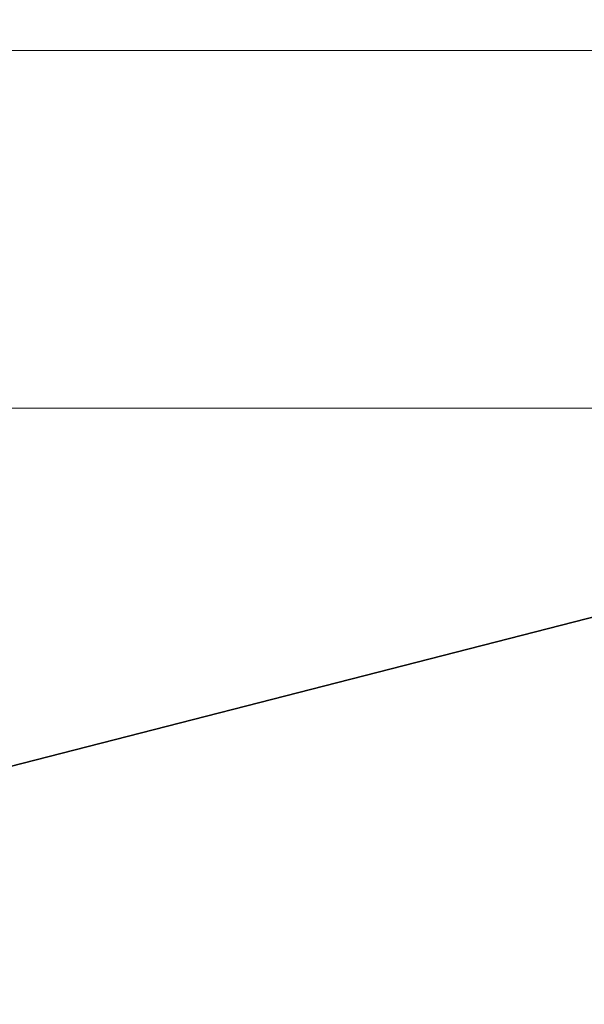
# Model space of a CAD drawing. Units: millimetres. Extents: x 0 to 7425, y 0 to 5250.
# Drawn here: x 5202 to 5209, y 211 to 224 of the extents above; entities that cross this region are included whole.
import ezdxf

# ---------------------------------------------------------------- set-up
doc = ezdxf.new("R2010")
doc.units = ezdxf.units.MM
doc.header["$MEASUREMENT"] = 0
doc.layers.add('(1) Shape lines', color=7, linetype='Continuous', lineweight=35)
doc.layers.add('(9) Sheet', color=7, linetype='Continuous', lineweight=35)

# ---------------------------------------------------------------- blocks, each defined once
blk = doc.blocks.new('HATCH_316_4a8b0bbd-f50c-48fd-8bbb-22c6934d35fa')
at = {"layer": '(1) Shape lines', "color": 0, "lineweight": 9}
for p, q in [((5202.14, 223.125), (5201.968, 223.125)), ((5202.145, 218.75), (5201.968, 218.75))]:
    blk.add_line(p, q, dxfattribs=at)
blk = doc.blocks.new('HATCH_317_a72a2e7c-29ac-4f80-9c1e-a3db8c4aac26')
at = {"layer": '(1) Shape lines', "color": 0, "lineweight": 9}
for p, q in [((5202.15, 223.125), (5202.14, 223.125)), ((5202.15, 218.75), (5202.145, 218.75))]:
    blk.add_line(p, q, dxfattribs=at)
blk = doc.blocks.new('HATCH_322_e6e2460a-3864-4429-88ad-fd9ad2a95a76')
at = {"layer": '(1) Shape lines', "color": 0, "lineweight": 9}
for p, q in [((5202.211, 223.125), (5202.15, 223.125)), ((5202.213, 218.75), (5202.15, 218.75))]:
    blk.add_line(p, q, dxfattribs=at)
blk = doc.blocks.new('HATCH_323_bad59e68-ee74-4f95-81be-a2f08b3cc569')
at = {"layer": '(1) Shape lines', "color": 0, "lineweight": 9}
for p, q in [((5202.215, 223.125), (5202.211, 223.125)), ((5202.215, 218.75), (5202.213, 218.75))]:
    blk.add_line(p, q, dxfattribs=at)
blk = doc.blocks.new('HATCH_328_77bbbb16-9383-4c85-969c-d50e53f02bd9')
at = {"layer": '(1) Shape lines', "color": 0, "lineweight": 9}
for p, q in [((5202.496, 223.125), (5202.215, 223.125)), ((5202.504, 218.75), (5202.215, 218.75))]:
    blk.add_line(p, q, dxfattribs=at)
blk = doc.blocks.new('HATCH_329_29d7e70e-4e28-4d53-863d-1195df485720')
at = {"layer": '(1) Shape lines', "color": 0, "lineweight": 9}
for p, q in [((5202.512, 223.125), (5202.496, 223.125)), ((5202.512, 218.75), (5202.504, 218.75))]:
    blk.add_line(p, q, dxfattribs=at)
blk = doc.blocks.new('HATCH_334_411aa99f-4f6c-42f8-8268-11e2e0780e7f')
at = {"layer": '(1) Shape lines', "color": 0, "lineweight": 9}
for p, q in [((5202.569, 223.125), (5202.512, 223.125)), ((5202.571, 218.75), (5202.512, 218.75))]:
    blk.add_line(p, q, dxfattribs=at)
blk = doc.blocks.new('HATCH_335_5952abaf-3e31-4734-8ba0-757814592e02')
at = {"layer": '(1) Shape lines', "color": 0, "lineweight": 9}
for p, q in [((5202.572, 223.125), (5202.569, 223.125)), ((5202.572, 218.75), (5202.571, 218.75))]:
    blk.add_line(p, q, dxfattribs=at)
blk = doc.blocks.new('HATCH_340_c114227b-2407-46f1-bf65-c11a558b06c0')
at = {"layer": '(1) Shape lines', "color": 0, "lineweight": 9}
for p, q in [((5202.587, 223.125), (5202.572, 223.125)), ((5202.587, 218.75), (5202.572, 218.75))]:
    blk.add_line(p, q, dxfattribs=at)
blk = doc.blocks.new('HATCH_341_14650029-a1d2-4dd7-abdb-661a9d1e1088')
at = {"layer": '(1) Shape lines', "color": 0, "lineweight": 9}
for p, q in [((5202.588, 223.125), (5202.587, 223.125)), ((5202.588, 218.75), (5202.587, 218.75))]:
    blk.add_line(p, q, dxfattribs=at)
blk = doc.blocks.new('HATCH_346_8fd92050-7c2e-46bf-a09f-b70e3d406524')
at = {"layer": '(1) Shape lines', "color": 0, "lineweight": 9}
for p, q in [((5202.811, 223.125), (5202.588, 223.125)), ((5202.817, 218.75), (5202.588, 218.75))]:
    blk.add_line(p, q, dxfattribs=at)
blk = doc.blocks.new('HATCH_347_cb802383-f2f8-4ed3-ac7f-2e1154e37516')
at = {"layer": '(1) Shape lines', "color": 0, "lineweight": 9}
for p, q in [((5202.823, 223.125), (5202.811, 223.125)), ((5202.823, 218.75), (5202.817, 218.75))]:
    blk.add_line(p, q, dxfattribs=at)
blk = doc.blocks.new('HATCH_352_52743693-dfa6-4490-9081-84d6e1c7d464')
at = {"layer": '(1) Shape lines', "color": 0, "lineweight": 9}
for p, q in [((5202.83, 223.125), (5202.823, 223.125)), ((5202.83, 218.75), (5202.823, 218.75))]:
    blk.add_line(p, q, dxfattribs=at)
blk = doc.blocks.new('HATCH_353_7da6ead0-2def-406e-97e1-c96fd46c212e')
at = {"layer": '(1) Shape lines', "color": 0, "lineweight": 9}
for p, q in [((5202.83, 223.125), (5202.83, 223.125)), ((5202.83, 218.75), (5202.83, 218.75))]:
    blk.add_line(p, q, dxfattribs=at)
blk = doc.blocks.new('HATCH_358_bfece4af-3d17-46d5-ba8f-d84959afee71')
at = {"layer": '(1) Shape lines', "color": 0, "lineweight": 9}
for p, q in [((5202.881, 223.125), (5202.83, 223.125)), ((5202.883, 218.75), (5202.83, 218.75))]:
    blk.add_line(p, q, dxfattribs=at)
blk = doc.blocks.new('HATCH_359_913693bb-0e37-4edd-94c7-a87bf8a0792b')
at = {"layer": '(1) Shape lines', "color": 0, "lineweight": 9}
for p, q in [((5202.884, 223.125), (5202.881, 223.125)), ((5202.884, 218.75), (5202.883, 218.75))]:
    blk.add_line(p, q, dxfattribs=at)
blk = doc.blocks.new('HATCH_364_8bab0cca-c767-4988-a260-5c25e1c79c5e')
at = {"layer": '(1) Shape lines', "color": 0, "lineweight": 9}
for p, q in [((5203.059, 223.125), (5202.884, 223.125)), ((5203.064, 218.75), (5202.884, 218.75))]:
    blk.add_line(p, q, dxfattribs=at)
blk = doc.blocks.new('HATCH_365_c657b426-a9c5-4bc3-babb-978228c3060e')
at = {"layer": '(1) Shape lines', "color": 0, "lineweight": 9}
for p, q in [((5203.069, 223.125), (5203.059, 223.125)), ((5203.069, 218.75), (5203.064, 218.75))]:
    blk.add_line(p, q, dxfattribs=at)
blk = doc.blocks.new('HATCH_370_6831cd2d-3cb0-4b40-9210-abbd3cefd7ed')
at = {"layer": '(1) Shape lines', "color": 0, "lineweight": 9}
for p, q in [((5203.104, 223.125), (5203.069, 223.125)), ((5203.105, 218.75), (5203.069, 218.75))]:
    blk.add_line(p, q, dxfattribs=at)
blk = doc.blocks.new('HATCH_371_fa3fe7c5-dbc5-4047-9bf6-c7bc20ccb4b6')
at = {"layer": '(1) Shape lines', "color": 0, "lineweight": 9}
for p, q in [((5203.106, 223.125), (5203.104, 223.125)), ((5203.106, 218.75), (5203.105, 218.75))]:
    blk.add_line(p, q, dxfattribs=at)
blk = doc.blocks.new('HATCH_376_c68cdd6b-1496-472c-b6da-40a146edee13')
at = {"layer": '(1) Shape lines', "color": 0, "lineweight": 9}
for p, q in [((5203.151, 223.125), (5203.106, 223.125)), ((5203.152, 218.75), (5203.106, 218.75))]:
    blk.add_line(p, q, dxfattribs=at)
blk = doc.blocks.new('HATCH_377_90a39776-0f01-4cf5-8b90-adef0a613b1a')
at = {"layer": '(1) Shape lines', "color": 0, "lineweight": 9}
for p, q in [((5203.153, 223.125), (5203.151, 223.125)), ((5203.153, 218.75), (5203.152, 218.75))]:
    blk.add_line(p, q, dxfattribs=at)
blk = doc.blocks.new('HATCH_382_711e7246-5dbe-4a7d-b9db-d300004f7a29')
at = {"layer": '(1) Shape lines', "color": 0, "lineweight": 9}
for p, q in [((5203.333, 223.125), (5203.153, 223.125)), ((5203.338, 218.75), (5203.153, 218.75))]:
    blk.add_line(p, q, dxfattribs=at)
blk = doc.blocks.new('HATCH_383_0709a279-ec43-4c84-9f31-e92b387e7b9e')
at = {"layer": '(1) Shape lines', "color": 0, "lineweight": 9}
for p, q in [((5203.342, 223.125), (5203.333, 223.125)), ((5203.342, 218.75), (5203.338, 218.75))]:
    blk.add_line(p, q, dxfattribs=at)
blk = doc.blocks.new('HATCH_388_758f3f28-b1cb-491b-9b52-d41cf9c4be89')
at = {"layer": '(1) Shape lines', "color": 0, "lineweight": 9}
for p, q in [((5203.38, 223.125), (5203.342, 223.125)), ((5203.381, 218.75), (5203.342, 218.75))]:
    blk.add_line(p, q, dxfattribs=at)
blk = doc.blocks.new('HATCH_389_a290b391-91ef-4289-a530-7441e8805a94')
at = {"layer": '(1) Shape lines', "color": 0, "lineweight": 9}
for p, q in [((5203.382, 223.125), (5203.38, 223.125)), ((5203.382, 218.75), (5203.381, 218.75))]:
    blk.add_line(p, q, dxfattribs=at)
blk = doc.blocks.new('HATCH_394_2da070eb-f192-4215-b613-34b9ffa042fd')
at = {"layer": '(1) Shape lines', "color": 0, "lineweight": 9}
for p, q in [((5203.422, 223.125), (5203.382, 223.125)), ((5203.423, 218.75), (5203.382, 218.75))]:
    blk.add_line(p, q, dxfattribs=at)
blk = doc.blocks.new('HATCH_395_996c0f80-98fc-4065-91f6-2fad1f81edfa')
at = {"layer": '(1) Shape lines', "color": 0, "lineweight": 9}
for p, q in [((5203.424, 223.125), (5203.422, 223.125)), ((5203.424, 218.75), (5203.423, 218.75))]:
    blk.add_line(p, q, dxfattribs=at)
blk = doc.blocks.new('HATCH_400_b9eefb14-4770-4685-8b25-3d9d17f6ca51')
at = {"layer": '(1) Shape lines', "color": 0, "lineweight": 9}
for p, q in [((5203.534, 223.125), (5203.424, 223.125)), ((5203.538, 218.75), (5203.424, 218.75))]:
    blk.add_line(p, q, dxfattribs=at)
blk = doc.blocks.new('HATCH_401_435baff1-19bd-4717-ac02-b8421f86398e')
at = {"layer": '(1) Shape lines', "color": 0, "lineweight": 9}
for p, q in [((5203.54, 223.125), (5203.534, 223.125)), ((5203.54, 218.75), (5203.538, 218.75))]:
    blk.add_line(p, q, dxfattribs=at)
blk = doc.blocks.new('HATCH_406_56b8c17a-3155-456b-a0fd-1415042f66be')
at = {"layer": '(1) Shape lines', "color": 0, "lineweight": 9}
for p, q in [((5203.57, 223.125), (5203.54, 223.125)), ((5203.571, 218.75), (5203.54, 218.75))]:
    blk.add_line(p, q, dxfattribs=at)
blk = doc.blocks.new('HATCH_407_71fc8277-2150-4998-9d60-8d137c2204bc')
at = {"layer": '(1) Shape lines', "color": 0, "lineweight": 9}
for p, q in [((5203.572, 223.125), (5203.57, 223.125)), ((5203.572, 218.75), (5203.571, 218.75))]:
    blk.add_line(p, q, dxfattribs=at)
blk = doc.blocks.new('HATCH_412_2a159539-a7e7-4a1e-af7c-26627cbdd5bc')
at = {"layer": '(1) Shape lines', "color": 0, "lineweight": 9}
for p, q in [((5203.659, 223.125), (5203.572, 223.125)), ((5203.661, 218.75), (5203.572, 218.75))]:
    blk.add_line(p, q, dxfattribs=at)
blk = doc.blocks.new('HATCH_413_4b565690-5296-4771-a90a-9f40811d0234')
at = {"layer": '(1) Shape lines', "color": 0, "lineweight": 9}
for p, q in [((5203.663, 223.125), (5203.659, 223.125)), ((5203.663, 218.75), (5203.661, 218.75))]:
    blk.add_line(p, q, dxfattribs=at)
blk = doc.blocks.new('HATCH_418_7b7a1efd-de98-4ccf-b56a-ccbcf24fb364')
at = {"layer": '(1) Shape lines', "color": 0, "lineweight": 9}
for p, q in [((5203.701, 223.125), (5203.663, 223.125)), ((5203.702, 218.75), (5203.663, 218.75))]:
    blk.add_line(p, q, dxfattribs=at)
blk = doc.blocks.new('HATCH_419_ef16d06d-6fac-44ec-8b3e-7796a038deeb')
at = {"layer": '(1) Shape lines', "color": 0, "lineweight": 9}
for p, q in [((5203.703, 223.125), (5203.701, 223.125)), ((5203.703, 218.75), (5203.702, 218.75))]:
    blk.add_line(p, q, dxfattribs=at)
blk = doc.blocks.new('HATCH_424_f234169f-1562-4e1a-84a6-b42c53245c03')
at = {"layer": '(1) Shape lines', "color": 0, "lineweight": 9}
for p, q in [((5203.824, 223.125), (5203.703, 223.125)), ((5203.828, 218.75), (5203.703, 218.75))]:
    blk.add_line(p, q, dxfattribs=at)
blk = doc.blocks.new('HATCH_425_5fc644d9-a19f-4121-af36-c7063c395e6d')
at = {"layer": '(1) Shape lines', "color": 0, "lineweight": 9}
for p, q in [((5203.831, 223.125), (5203.824, 223.125)), ((5203.831, 218.75), (5203.828, 218.75))]:
    blk.add_line(p, q, dxfattribs=at)
blk = doc.blocks.new('HATCH_430_f57273fb-ffb0-45a1-b619-21c4a1705176')
at = {"layer": '(1) Shape lines', "color": 0, "lineweight": 9}
for p, q in [((5203.841, 223.125), (5203.831, 223.125)), ((5203.841, 218.75), (5203.831, 218.75))]:
    blk.add_line(p, q, dxfattribs=at)
blk = doc.blocks.new('HATCH_431_5749bb41-9447-47d5-b08c-318d2ebfd26d')
at = {"layer": '(1) Shape lines', "color": 0, "lineweight": 9}
for p, q in [((5203.842, 223.125), (5203.841, 223.125)), ((5203.842, 218.75), (5203.841, 218.75))]:
    blk.add_line(p, q, dxfattribs=at)
blk = doc.blocks.new('HATCH_436_04179e3c-01c1-4b08-bab5-563a3fe9f995')
at = {"layer": '(1) Shape lines', "color": 0, "lineweight": 9}
for p, q in [((5203.847, 223.125), (5203.842, 223.125)), ((5203.847, 218.75), (5203.842, 218.75))]:
    blk.add_line(p, q, dxfattribs=at)
blk = doc.blocks.new('HATCH_437_62203798-6f15-4a64-bdb3-834791a8f102')
at = {"layer": '(1) Shape lines', "color": 0, "lineweight": 9}
for p, q in [((5203.847, 223.125), (5203.847, 223.125)), ((5203.847, 218.75), (5203.847, 218.75))]:
    blk.add_line(p, q, dxfattribs=at)
blk = doc.blocks.new('HATCH_442_2479b777-8c5a-44ac-876e-8fc9b46f1175')
at = {"layer": '(1) Shape lines', "color": 0, "lineweight": 9}
for p, q in [((5203.986, 223.125), (5203.847, 223.125)), ((5203.99, 218.75), (5203.847, 218.75))]:
    blk.add_line(p, q, dxfattribs=at)
blk = doc.blocks.new('HATCH_443_023164b5-564f-42d1-9f4e-98168936bdcc')
at = {"layer": '(1) Shape lines', "color": 0, "lineweight": 9}
for p, q in [((5203.993, 223.125), (5203.986, 223.125)), ((5203.993, 218.75), (5203.99, 218.75))]:
    blk.add_line(p, q, dxfattribs=at)
blk = doc.blocks.new('HATCH_448_24589786-c2cd-441b-9eac-aff213c5caab')
at = {"layer": '(1) Shape lines', "color": 0, "lineweight": 9}
for p, q in [((5203.997, 223.125), (5203.993, 223.125)), ((5203.998, 218.75), (5203.993, 218.75))]:
    blk.add_line(p, q, dxfattribs=at)
blk = doc.blocks.new('HATCH_449_fb5f775b-ba9c-4462-8c75-880c33e9c3d9')
at = {"layer": '(1) Shape lines', "color": 0, "lineweight": 9}
for p, q in [((5203.998, 223.125), (5203.997, 223.125)), ((5203.998, 218.75), (5203.998, 218.75))]:
    blk.add_line(p, q, dxfattribs=at)
blk = doc.blocks.new('HATCH_454_4e8fb743-c449-4c35-bf63-6aed238aefde')
at = {"layer": '(1) Shape lines', "color": 0, "lineweight": 9}
for p, q in [((5204.041, 223.125), (5203.998, 223.125)), ((5204.043, 218.75), (5203.998, 218.75))]:
    blk.add_line(p, q, dxfattribs=at)
blk = doc.blocks.new('HATCH_455_020db64b-437e-42f6-bab8-e8e202021b65')
at = {"layer": '(1) Shape lines', "color": 0, "lineweight": 9}
for p, q in [((5204.044, 223.125), (5204.041, 223.125)), ((5204.044, 218.75), (5204.043, 218.75))]:
    blk.add_line(p, q, dxfattribs=at)
blk = doc.blocks.new('HATCH_458_e4362d2d-28f0-434c-8860-84995844a76a')
at = {"layer": '(1) Shape lines', "color": 0, "lineweight": 9}
for p, q in [((5204.051, 223.125), (5204.044, 223.125)), ((5204.051, 218.75), (5204.044, 218.75))]:
    blk.add_line(p, q, dxfattribs=at)
blk = doc.blocks.new('HATCH_459_7da99d84-8d7d-45f7-bc9d-d29f12535c9f')
at = {"layer": '(1) Shape lines', "color": 0, "lineweight": 9}
for p, q in [((5204.051, 223.125), (5204.051, 223.125)), ((5204.051, 218.75), (5204.051, 218.75))]:
    blk.add_line(p, q, dxfattribs=at)
blk = doc.blocks.new('HATCH_462_96aae7bb-d578-43c7-bd8d-88f86014aee2')
at = {"layer": '(1) Shape lines', "color": 0, "lineweight": 9}
for p, q in [((5204.321, 223.125), (5204.051, 223.125)), ((5204.329, 218.75), (5204.051, 218.75))]:
    blk.add_line(p, q, dxfattribs=at)
blk = doc.blocks.new('HATCH_463_48db36b7-213c-4db5-94a4-fda06b5e2030')
at = {"layer": '(1) Shape lines', "color": 0, "lineweight": 9}
for p, q in [((5204.335, 223.125), (5204.321, 223.125)), ((5204.335, 218.75), (5204.329, 218.75))]:
    blk.add_line(p, q, dxfattribs=at)
blk = doc.blocks.new('HATCH_466_132e811b-3a22-4dc5-ace2-c66752deb990')
at = {"layer": '(1) Shape lines', "color": 0, "lineweight": 9}
for p, q in [((5204.355, 223.125), (5204.335, 223.125)), ((5204.356, 218.75), (5204.335, 218.75))]:
    blk.add_line(p, q, dxfattribs=at)
blk = doc.blocks.new('HATCH_467_d7e9c9aa-76ed-43ee-af0e-be9a1cfa4bc0')
at = {"layer": '(1) Shape lines', "color": 0, "lineweight": 9}
for p, q in [((5204.356, 223.125), (5204.355, 223.125)), ((5204.356, 218.75), (5204.356, 218.75))]:
    blk.add_line(p, q, dxfattribs=at)
blk = doc.blocks.new('HATCH_470_d149e529-8d20-42ea-aa1e-5f9098b2a68c')
at = {"layer": '(1) Shape lines', "color": 0, "lineweight": 9}
for p, q in [((5204.728, 223.125), (5204.356, 223.125)), ((5204.744, 218.75), (5204.356, 218.75))]:
    blk.add_line(p, q, dxfattribs=at)
blk = doc.blocks.new('HATCH_471_612a57d6-d2be-44cd-88d0-916f0b3f17be')
at = {"layer": '(1) Shape lines', "color": 0, "lineweight": 9}
for p, q in [((5204.758, 223.125), (5204.728, 223.125)), ((5204.758, 218.75), (5204.744, 218.75))]:
    blk.add_line(p, q, dxfattribs=at)
blk = doc.blocks.new('HATCH_476_a9a0620e-89eb-45cd-9357-da6dea73a64b')
at = {"layer": '(1) Shape lines', "color": 0, "lineweight": 9}
for p, q in [((5204.771, 223.125), (5204.758, 223.125)), ((5204.771, 218.75), (5204.758, 218.75))]:
    blk.add_line(p, q, dxfattribs=at)
blk = doc.blocks.new('HATCH_477_fa610cd5-a1c7-4e3f-8fc3-494420dd89db')
at = {"layer": '(1) Shape lines', "color": 0, "lineweight": 9}
for p, q in [((5204.772, 223.125), (5204.771, 223.125)), ((5204.772, 218.75), (5204.771, 218.75))]:
    blk.add_line(p, q, dxfattribs=at)
blk = doc.blocks.new('HATCH_482_b3200289-552d-40b2-8487-978932ef5023')
at = {"layer": '(1) Shape lines', "color": 0, "lineweight": 9}
for p, q in [((5205.292, 223.125), (5204.772, 223.125)), ((5205.315, 218.75), (5204.772, 218.75))]:
    blk.add_line(p, q, dxfattribs=at)
blk = doc.blocks.new('HATCH_483_ce9d965f-4794-4bb9-92e6-5009074df41b')
at = {"layer": '(1) Shape lines', "color": 0, "lineweight": 9}
for p, q in [((5205.334, 223.125), (5205.292, 223.125)), ((5205.334, 218.75), (5205.315, 218.75))]:
    blk.add_line(p, q, dxfattribs=at)
blk = doc.blocks.new('HATCH_488_a8d9fbee-5047-4744-9c6f-6937a5499a02')
at = {"layer": '(1) Shape lines', "color": 0, "lineweight": 9}
for p, q in [((5205.501, 223.125), (5205.334, 223.125)), ((5205.509, 218.75), (5205.334, 218.75))]:
    blk.add_line(p, q, dxfattribs=at)
blk = doc.blocks.new('HATCH_489_003dbb29-d151-4f05-8b1d-552bd3465c97')
at = {"layer": '(1) Shape lines', "color": 0, "lineweight": 9}
for p, q in [((5205.515, 223.125), (5205.501, 223.125)), ((5205.515, 218.75), (5205.509, 218.75))]:
    blk.add_line(p, q, dxfattribs=at)
blk = doc.blocks.new('HATCH_494_b07d7425-136d-4f6c-a15d-72397fbfb0dc')
at = {"layer": '(1) Shape lines', "color": 0, "lineweight": 9}
for p, q in [((5205.924, 223.125), (5205.515, 223.125)), ((5205.943, 218.75), (5205.515, 218.75))]:
    blk.add_line(p, q, dxfattribs=at)
blk = doc.blocks.new('HATCH_495_26f2f1e5-5467-4527-b49b-ea042766653b')
at = {"layer": '(1) Shape lines', "color": 0, "lineweight": 9}
for p, q in [((5205.958, 223.125), (5205.924, 223.125)), ((5205.958, 218.75), (5205.943, 218.75))]:
    blk.add_line(p, q, dxfattribs=at)
blk = doc.blocks.new('HATCH_500_a42abab3-7a5a-44e8-88b3-1c4675045114')
at = {"layer": '(1) Shape lines', "color": 0, "lineweight": 9}
for p, q in [((5206.448, 223.125), (5205.958, 223.125)), ((5206.471, 218.75), (5205.958, 218.75))]:
    blk.add_line(p, q, dxfattribs=at)
blk = doc.blocks.new('HATCH_501_7323d2b8-db88-4400-9a6a-0ca83e963634')
at = {"layer": '(1) Shape lines', "color": 0, "lineweight": 9}
for p, q in [((5206.488, 223.125), (5206.448, 223.125)), ((5206.488, 218.75), (5206.471, 218.75))]:
    blk.add_line(p, q, dxfattribs=at)
blk = doc.blocks.new('HATCH_508_64b4ee89-a0be-4e59-98f3-09e13b15a0c3')
at = {"layer": '(1) Shape lines', "color": 0, "lineweight": 9}
for p, q in [((5207.354, 223.125), (5206.488, 223.125)), ((5207.395, 218.75), (5206.488, 218.75))]:
    blk.add_line(p, q, dxfattribs=at)
blk = doc.blocks.new('HATCH_509_2a9c28f7-f023-43e2-9749-a16c24f11f48')
at = {"layer": '(1) Shape lines', "color": 0, "lineweight": 9}
for p, q in [((5207.423, 223.125), (5207.354, 223.125)), ((5207.423, 218.75), (5207.395, 218.75))]:
    blk.add_line(p, q, dxfattribs=at)
blk = doc.blocks.new('HATCH_516_0c6cf846-0a85-41c4-8348-3859faa69b29')
at = {"layer": '(1) Shape lines', "color": 0, "lineweight": 9}
for p, q in [((5207.857, 223.125), (5207.423, 223.125)), ((5207.878, 218.75), (5207.423, 218.75))]:
    blk.add_line(p, q, dxfattribs=at)
blk = doc.blocks.new('HATCH_517_8689bbab-9de2-4529-b10e-f5685a35218c')
at = {"layer": '(1) Shape lines', "color": 0, "lineweight": 9}
for p, q in [((5207.892, 223.125), (5207.857, 223.125)), ((5207.892, 218.75), (5207.878, 218.75))]:
    blk.add_line(p, q, dxfattribs=at)
blk = doc.blocks.new('HATCH_524_7512b815-4b87-4949-a371-5edd5198d279')
at = {"layer": '(1) Shape lines', "color": 0, "lineweight": 9}
for p, q in [((5208.27, 223.125), (5207.892, 223.125)), ((5208.289, 218.75), (5207.892, 218.75))]:
    blk.add_line(p, q, dxfattribs=at)
blk = doc.blocks.new('HATCH_525_30a19eb3-fcee-4986-996c-f05f44fc5ddd')
at = {"layer": '(1) Shape lines', "color": 0, "lineweight": 9}
for p, q in [((5208.301, 223.125), (5208.27, 223.125)), ((5208.301, 218.75), (5208.289, 218.75))]:
    blk.add_line(p, q, dxfattribs=at)
blk = doc.blocks.new('HATCH_532_69699e09-27f5-420a-9978-00310fff3421')
at = {"layer": '(1) Shape lines', "color": 0, "lineweight": 9}
for p, q in [((5208.755, 223.125), (5208.301, 223.125)), ((5208.778, 218.75), (5208.301, 218.75))]:
    blk.add_line(p, q, dxfattribs=at)
blk = doc.blocks.new('HATCH_533_4db5e0ae-9365-4a66-9d20-3d35b738ba59')
at = {"layer": '(1) Shape lines', "color": 0, "lineweight": 9}
for p, q in [((5208.792, 223.125), (5208.755, 223.125)), ((5208.792, 218.75), (5208.778, 218.75))]:
    blk.add_line(p, q, dxfattribs=at)
blk = doc.blocks.new('HATCH_540_d1d002b8-ba76-4320-8b58-5b0c10aea9ac')
at = {"layer": '(1) Shape lines', "color": 0, "lineweight": 9}
for p, q in [((5208.833, 223.125), (5208.792, 223.125)), ((5208.835, 218.75), (5208.792, 218.75))]:
    blk.add_line(p, q, dxfattribs=at)
blk = doc.blocks.new('HATCH_541_c03faed4-7bb2-430b-8b3f-0fbef45c1d93')
at = {"layer": '(1) Shape lines', "color": 0, "lineweight": 9}
for p, q in [((5208.837, 223.125), (5208.833, 223.125)), ((5208.837, 218.75), (5208.835, 218.75))]:
    blk.add_line(p, q, dxfattribs=at)
blk = doc.blocks.new('HATCH_548_b0c30d82-8e37-4bb3-9448-8d4350cb1b02')
at = {"layer": '(1) Shape lines', "color": 0, "lineweight": 9}
for p, q in [((5209.097, 223.125), (5208.837, 223.125)), ((5209.11, 218.75), (5208.837, 218.75))]:
    blk.add_line(p, q, dxfattribs=at)
blk = doc.blocks.new('GROUP_0_5d5f4fc4-c82a-4f41-921c-86966128a772')
at = {"layer": '(9) Sheet', "color": 7, "linetype": 'Continuous', "lineweight": 35, "ltscale": 12.5}
blk.add_lwpolyline([(5174.767, 211.454), (5181.826, 211.663), (5190.43, 212.373), (5199.841, 213.824), (5209.322, 216.256), (5213.858, 217.915), (5218.135, 219.909), (5222.061, 222.269), (5225.543, 225.025), (5230.096, 229.601), (5233.818, 234.154), (5236.773, 238.662), (5239.024, 243.099), (5240.636, 247.44), (5241.672, 251.661), (5242.195, 255.738), (5242.271, 259.646), (5241.962, 263.36), (5241.333, 266.857), (5239.369, 273.096), (5236.89, 278.169), (5234.405, 281.878)], dxfattribs=at)
at = {"layer": '(1) Shape lines', "color": 154, "linetype": 'ByBlock'}
for name in ['HATCH_316_4a8b0bbd-f50c-48fd-8bbb-22c6934d35fa', 'HATCH_317_a72a2e7c-29ac-4f80-9c1e-a3db8c4aac26', 'HATCH_322_e6e2460a-3864-4429-88ad-fd9ad2a95a76', 'HATCH_323_bad59e68-ee74-4f95-81be-a2f08b3cc569', 'HATCH_328_77bbbb16-9383-4c85-969c-d50e53f02bd9', 'HATCH_329_29d7e70e-4e28-4d53-863d-1195df485720', 'HATCH_334_411aa99f-4f6c-42f8-8268-11e2e0780e7f', 'HATCH_335_5952abaf-3e31-4734-8ba0-757814592e02', 'HATCH_340_c114227b-2407-46f1-bf65-c11a558b06c0', 'HATCH_341_14650029-a1d2-4dd7-abdb-661a9d1e1088', 'HATCH_346_8fd92050-7c2e-46bf-a09f-b70e3d406524', 'HATCH_347_cb802383-f2f8-4ed3-ac7f-2e1154e37516', 'HATCH_352_52743693-dfa6-4490-9081-84d6e1c7d464', 'HATCH_353_7da6ead0-2def-406e-97e1-c96fd46c212e', 'HATCH_358_bfece4af-3d17-46d5-ba8f-d84959afee71', 'HATCH_359_913693bb-0e37-4edd-94c7-a87bf8a0792b', 'HATCH_364_8bab0cca-c767-4988-a260-5c25e1c79c5e', 'HATCH_365_c657b426-a9c5-4bc3-babb-978228c3060e', 'HATCH_370_6831cd2d-3cb0-4b40-9210-abbd3cefd7ed', 'HATCH_371_fa3fe7c5-dbc5-4047-9bf6-c7bc20ccb4b6', 'HATCH_376_c68cdd6b-1496-472c-b6da-40a146edee13', 'HATCH_377_90a39776-0f01-4cf5-8b90-adef0a613b1a', 'HATCH_382_711e7246-5dbe-4a7d-b9db-d300004f7a29', 'HATCH_383_0709a279-ec43-4c84-9f31-e92b387e7b9e', 'HATCH_388_758f3f28-b1cb-491b-9b52-d41cf9c4be89', 'HATCH_389_a290b391-91ef-4289-a530-7441e8805a94', 'HATCH_394_2da070eb-f192-4215-b613-34b9ffa042fd', 'HATCH_395_996c0f80-98fc-4065-91f6-2fad1f81edfa', 'HATCH_400_b9eefb14-4770-4685-8b25-3d9d17f6ca51', 'HATCH_401_435baff1-19bd-4717-ac02-b8421f86398e', 'HATCH_406_56b8c17a-3155-456b-a0fd-1415042f66be', 'HATCH_407_71fc8277-2150-4998-9d60-8d137c2204bc', 'HATCH_412_2a159539-a7e7-4a1e-af7c-26627cbdd5bc', 'HATCH_413_4b565690-5296-4771-a90a-9f40811d0234', 'HATCH_418_7b7a1efd-de98-4ccf-b56a-ccbcf24fb364', 'HATCH_419_ef16d06d-6fac-44ec-8b3e-7796a038deeb', 'HATCH_424_f234169f-1562-4e1a-84a6-b42c53245c03', 'HATCH_425_5fc644d9-a19f-4121-af36-c7063c395e6d', 'HATCH_430_f57273fb-ffb0-45a1-b619-21c4a1705176', 'HATCH_431_5749bb41-9447-47d5-b08c-318d2ebfd26d', 'HATCH_436_04179e3c-01c1-4b08-bab5-563a3fe9f995', 'HATCH_437_62203798-6f15-4a64-bdb3-834791a8f102', 'HATCH_442_2479b777-8c5a-44ac-876e-8fc9b46f1175', 'HATCH_443_023164b5-564f-42d1-9f4e-98168936bdcc', 'HATCH_448_24589786-c2cd-441b-9eac-aff213c5caab', 'HATCH_449_fb5f775b-ba9c-4462-8c75-880c33e9c3d9', 'HATCH_454_4e8fb743-c449-4c35-bf63-6aed238aefde', 'HATCH_455_020db64b-437e-42f6-bab8-e8e202021b65', 'HATCH_458_e4362d2d-28f0-434c-8860-84995844a76a', 'HATCH_459_7da99d84-8d7d-45f7-bc9d-d29f12535c9f', 'HATCH_462_96aae7bb-d578-43c7-bd8d-88f86014aee2', 'HATCH_463_48db36b7-213c-4db5-94a4-fda06b5e2030', 'HATCH_466_132e811b-3a22-4dc5-ace2-c66752deb990', 'HATCH_467_d7e9c9aa-76ed-43ee-af0e-be9a1cfa4bc0', 'HATCH_470_d149e529-8d20-42ea-aa1e-5f9098b2a68c', 'HATCH_471_612a57d6-d2be-44cd-88d0-916f0b3f17be', 'HATCH_476_a9a0620e-89eb-45cd-9357-da6dea73a64b', 'HATCH_477_fa610cd5-a1c7-4e3f-8fc3-494420dd89db', 'HATCH_482_b3200289-552d-40b2-8487-978932ef5023', 'HATCH_483_ce9d965f-4794-4bb9-92e6-5009074df41b', 'HATCH_488_a8d9fbee-5047-4744-9c6f-6937a5499a02', 'HATCH_489_003dbb29-d151-4f05-8b1d-552bd3465c97', 'HATCH_494_b07d7425-136d-4f6c-a15d-72397fbfb0dc', 'HATCH_495_26f2f1e5-5467-4527-b49b-ea042766653b', 'HATCH_500_a42abab3-7a5a-44e8-88b3-1c4675045114', 'HATCH_501_7323d2b8-db88-4400-9a6a-0ca83e963634', 'HATCH_508_64b4ee89-a0be-4e59-98f3-09e13b15a0c3', 'HATCH_509_2a9c28f7-f023-43e2-9749-a16c24f11f48', 'HATCH_516_0c6cf846-0a85-41c4-8348-3859faa69b29', 'HATCH_517_8689bbab-9de2-4529-b10e-f5685a35218c', 'HATCH_524_7512b815-4b87-4949-a371-5edd5198d279', 'HATCH_525_30a19eb3-fcee-4986-996c-f05f44fc5ddd', 'HATCH_532_69699e09-27f5-420a-9978-00310fff3421', 'HATCH_533_4db5e0ae-9365-4a66-9d20-3d35b738ba59', 'HATCH_540_d1d002b8-ba76-4320-8b58-5b0c10aea9ac', 'HATCH_541_c03faed4-7bb2-430b-8b3f-0fbef45c1d93', 'HATCH_548_b0c30d82-8e37-4bb3-9448-8d4350cb1b02']:
    blk.add_blockref(name, (0, 0), dxfattribs=at)

msp = doc.modelspace()

# ---------------------------------------------------------------- block references
at = {"color": 7, "linetype": 'ByBlock'}
msp.add_blockref('GROUP_0_5d5f4fc4-c82a-4f41-921c-86966128a772', (0, 0), dxfattribs=at)

doc.saveas('drawing.dxf')
